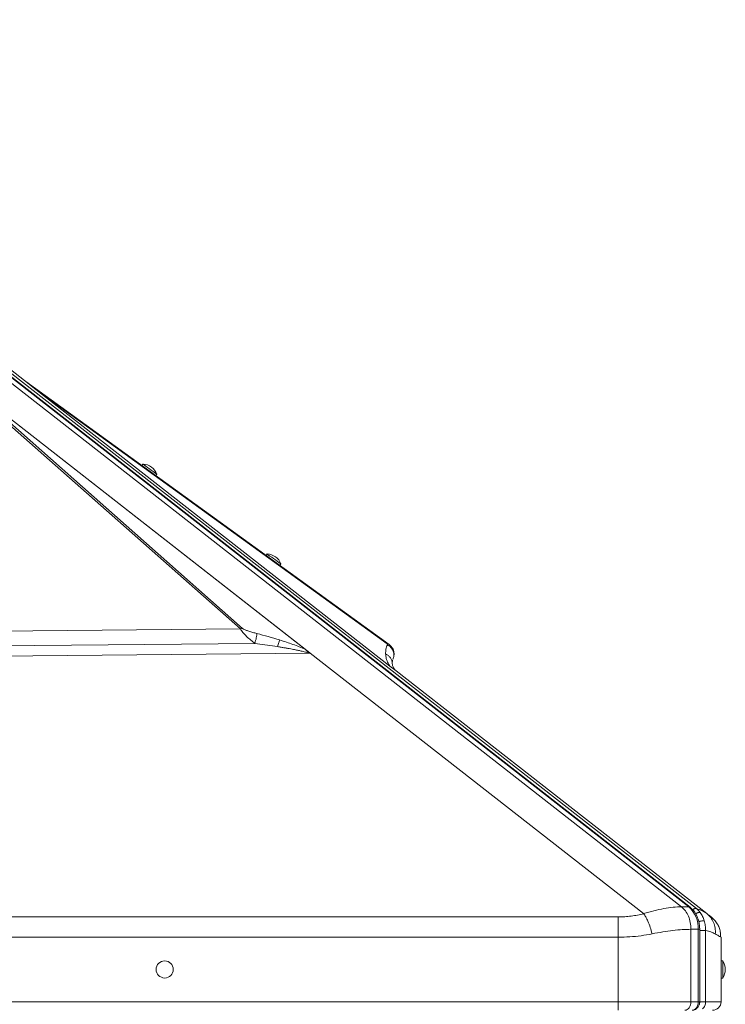
# Model space of a CAD drawing. Units: millimetres. Extents: x -4120 to 24251, y -2753 to 8089.
# Drawn here: x 6222 to 6634, y 7495 to 8071 of the extents above; entities that cross this region are included whole.
import ezdxf

# ---------------------------------------------------------------- set-up
doc = ezdxf.new("R2010")
doc.units = ezdxf.units.MM

msp = doc.modelspace()

# ---------------------------------------------------------------- linework, layer by layer
at = {"color": 7, "linetype": 'Continuous', "lineweight": 15}
for p, q in [((6608.16, 7552.24), (5944.7, 8070.59)), ((5948.95, 8070.59), (6612.4, 7552.24)), ((6613.23, 7551.98), (5949.77, 8070.33)), ((6616.86, 7551.2), (5953.55, 8069.44)), ((6199.25, 7879.31), (6224.36, 7859.7)), ((6224.36, 7859.7), (6230.91, 7854.58)), ((6224.37, 7859.69), (6225.07, 7859.26)), ((6437.3, 7705.6), (6225.07, 7859.26)), ((6437.78, 7692.95), (6230.91, 7854.58)), ((6230.91, 7854.58), (6436.11, 7706)), ((6196.76, 7850.49), (6350.52, 7714.63)), ((6351.76, 7714.91), (6198, 7850.77)), ((6198.08, 7851.37), (6391, 7700.65)), ((6198.66, 7850.91), (6388.57, 7702.53)), ((6293.52, 7810.93), (6292.94, 7810.12)), ((6301.04, 7804.26), (6301.62, 7805.07)), ((6366.03, 7758.44), (6365.44, 7757.63)), ((6373.54, 7751.77), (6374.13, 7752.58)), ((6350.52, 7714.63), (6351.76, 7714.91)), ((6350.52, 7714.63), (5753.79, 7709.07)), ((5751.92, 7700.34), (6358.9, 7706.18)), ((6358.9, 7706.18), (6372.14, 7704.28)), ((6391.15, 7700.52), (5752, 7694.22)), ((6390.99, 7700.65), (6391, 7700.65)), ((6586.01, 7548.29), (6391.15, 7700.52)), ((6437.78, 7692.95), (6441.38, 7690.14)), ((6439.5, 7696.71), (6439.61, 7697.08)), ((6441.38, 7690.14), (6622.95, 7548.29)), ((6612.4, 7552.24), (6608.16, 7552.24)), ((6623.55, 7547.78), (6623.19, 7548.05)), ((5171.21, 7546.33), (6571.21, 7546.33)), ((6625.45, 7546.33), (6627.84, 7543.98)), ((6613.64, 7496.83), (6613.64, 7539.11)), ((6613.64, 7539.11), (6617.88, 7539.11)), ((6617.88, 7539.11), (6617.88, 7496.83)), ((6618.76, 7496.83), (6618.76, 7539.11)), ((6622.2, 7496.83), (6622.2, 7538.42)), ((6571.21, 7534.51), (5171.21, 7534.51)), ((6571.21, 7534.51), (6571.21, 7496.83)), ((6631.21, 7534.51), (6630.93, 7534.68)), ((6631.21, 7534.51), (6631.21, 7496.83)), ((6632.21, 7520.67), (6631.21, 7520.67)), ((6632.21, 7520.67), (6632.21, 7510.67)), ((6631.21, 7510.67), (6632.21, 7510.67)), ((6571.21, 7496.83), (5171.21, 7496.83)), ((6613.64, 7496.83), (6571.21, 7496.83)), ((6571.21, 7496.83), (6571.21, 7491.83)), ((6617.88, 7496.83), (6613.64, 7496.83)), ((6631.21, 7496.83), (6622.2, 7496.83))]:
    msp.add_line(p, q, dxfattribs=at)
at = {"color": 8, "linetype": 'Continuous', "lineweight": 15}
for p, q in [((6618.76, 7539.11), (6617.88, 7539.11)), ((6622.2, 7538.42), (6618.76, 7538.42)), ((6622.2, 7496.83), (6618.74, 7496.83))]:
    msp.add_line(p, q, dxfattribs=at)
at = {"color": 7, "linetype": 'Continuous', "lineweight": 15, "flags": 128}
for points in [[(6293.52, 7810.93), (6293.56, 7810.91), (6293.86, 7810.69), (6294.43, 7810.28), (6295.24, 7809.69), (6296.22, 7808.98), (6297.3, 7808.2), (6298.4, 7807.41), (6299.44, 7806.65), (6300.34, 7806), (6301.03, 7805.5), (6301.47, 7805.18), (6301.62, 7805.07)], [(6366.03, 7758.44), (6366.06, 7758.41), (6366.36, 7758.2), (6366.93, 7757.78), (6367.74, 7757.2), (6368.72, 7756.49), (6369.8, 7755.71), (6370.9, 7754.91), (6371.94, 7754.16), (6372.84, 7753.51), (6373.54, 7753), (6373.98, 7752.68), (6374.13, 7752.58), (6374.13, 7752.58)], [(6613.64, 7496.83), (6613.57, 7495.85), (6613.37, 7494.92), (6613.04, 7494.05), (6612.6, 7493.29), (6612.07, 7492.67), (6611.46, 7492.21), (6610.79, 7491.92), (6610.1, 7491.83)], [(6614.35, 7491.83), (6615.04, 7491.92), (6615.7, 7492.21), (6616.31, 7492.67), (6616.85, 7493.29), (6617.29, 7494.05), (6617.61, 7494.92), (6617.81, 7495.85), (6617.88, 7496.83)]]:
    msp.add_lwpolyline(points, dxfattribs=at)
at = {"color": 7, "linetype": 'Continuous', "lineweight": 15}
msp.add_circle((6306.21, 7515.67), 5, dxfattribs=at)
for centre, radius, start, end in [((6293.13, 7801.86), 9.08, 20.69563, 87.4926), ((6365.63, 7749.37), 9.08, 20.69563, 87.4926), ((6436.02, 7703.79), 2.21, 54.87978, 87.60116), ((6601.18, 7539.86), 16.71, 357.45799, 47.833), ((6624.63, 7515.67), 9.08, 0, 33.39849), ((6624.63, 7515.67), 9.08, 326.60151, 0), ((6626.21, 7496.83), 5, 270, 0)]:
    msp.add_arc(centre, radius, start, end, dxfattribs=at)
at = {"color": 8, "linetype": 'Continuous', "lineweight": 15}
msp.add_arc((6612.45, 7550.96), 1.29, 52.61197, 91.83614, dxfattribs=at)
at = {"color": 7, "linetype": 'Continuous', "lineweight": 15}
msp.add_ellipse((6391.15, 7704.46), major_axis=(-3.19, 4.75), ratio=0.468483, start_param=2.139888, end_param=2.17903, dxfattribs=at)
for points, knots in [([(6351.76, 7714.91), (6351.94, 7714.79), (6352.45, 7714.43), (6353.72, 7713.91), (6355.5, 7713.26), (6357.68, 7712.58), (6359.27, 7712.15), (6360.08, 7711.94)], [0, 0, 0, 0, 0.084426, 0.248962, 0.447742, 0.722841, 1, 1, 1, 1]), ([(6358.9, 7706.18), (6358.09, 7706.8), (6356.46, 7708.04), (6354.05, 7710.19), (6352.21, 7712.11), (6351.02, 7713.64), (6350.68, 7714.3), (6350.52, 7714.63)], [0, 0, 0, 0, 0.243162, 0.49247, 0.746737, 0.874864, 1, 1, 1, 1]), ([(6360.08, 7711.94), (6360.06, 7711.64), (6360.04, 7711.03), (6359.77, 7709.51), (6359.38, 7707.8), (6359.06, 7706.72), (6358.9, 7706.18)], [0, 0, 0, 0, 0.2500143, 0.5000215, 0.7500021, 1, 1, 1, 1]), ([(6373.33, 7708.2), (6371.12, 7708.87), (6366.71, 7710.2), (6362.29, 7711.36), (6360.08, 7711.94)], [0, 0, 0, 0, 0.500384, 1, 1, 1, 1]), ([(6373.33, 7708.2), (6373.27, 7708), (6373.15, 7707.6), (6372.87, 7706.64), (6372.52, 7705.51), (6372.27, 7704.69), (6372.14, 7704.28)], [0, 0, 0, 0, 0.249985, 0.499982, 0.749992, 1, 1, 1, 1]), ([(6372.14, 7704.28), (6372.86, 7704.16), (6374.24, 7703.94), (6376.24, 7703.6), (6378.09, 7703.28), (6379.79, 7702.97), (6381.3, 7702.68), (6382.63, 7702.42), (6383.81, 7702.18), (6384.89, 7701.95), (6386.41, 7701.6), (6388.17, 7701.19), (6389.49, 7700.74), (6390.03, 7700.55)], [0, 0, 0, 0, 0.11811, 0.228073, 0.329893, 0.423582, 0.509147, 0.579553, 0.644894, 0.705192, 0.76046, 0.90142, 1, 1, 1, 1]), ([(6388.57, 7702.53), (6387.35, 7703.09), (6384.92, 7704.2), (6381.13, 7705.61), (6377.27, 7706.95), (6374.68, 7707.77), (6373.33, 7708.2)], [0, 0, 0, 0, 0.253704, 0.50376, 0.741508, 1, 1, 1, 1]), ([(6436.29, 7705.36), (6435.98, 7704.53), (6435.35, 7702.87), (6435.31, 7700.95), (6435.29, 7699.99)], [0, 0, 0, 0, 0.4993764, 1, 1, 1, 1]), ([(6436.11, 7706), (6436.14, 7705.99), (6436.19, 7705.94), (6436.27, 7705.84), (6436.36, 7705.62), (6436.32, 7705.47), (6436.29, 7705.36)], [0, 0, 0, 0, 0.062954, 0.145479, 0.383634, 1, 1, 1, 1]), ([(6440.02, 7698.6), (6440.06, 7698.74), (6440.37, 7699.67), (6440.11, 7701.57), (6439.17, 7703.93), (6437.91, 7705.06), (6437.3, 7705.6)], [0, 0, 0, 0, 0.056717, 0.376169, 0.697207, 1, 1, 1, 1]), ([(6390.03, 7700.55), (6390.03, 7700.56), (6390.04, 7700.56), (6390.05, 7700.59), (6390.05, 7700.65), (6390.02, 7700.79), (6389.91, 7701.08), (6389.53, 7701.71), (6388.97, 7702.19), (6388.57, 7702.53)], [0, 0, 0, 0, 0.0053926, 0.0123384, 0.0316236, 0.0933809, 0.198857, 0.4386889, 1, 1, 1, 1]), ([(6390.03, 7700.55), (6390.04, 7700.56), (6390.09, 7700.59), (6390.26, 7700.62), (6390.57, 7700.65), (6390.82, 7700.65), (6390.99, 7700.65)], [0, 0, 0, 0, 0.040132, 0.245269, 0.488459, 1, 1, 1, 1]), ([(6437.78, 7692.95), (6437.42, 7693.49), (6436.69, 7694.57), (6436.07, 7696.02), (6435.63, 7697.39), (6435.37, 7698.72), (6435.31, 7699.55), (6435.29, 7699.99)], [0, 0, 0, 0, 0.19779, 0.399033, 0.596394, 0.7918, 1, 1, 1, 1]), ([(6435.29, 7699.99), (6435.84, 7699.7), (6436.94, 7699.13), (6438.18, 7697.75), (6439, 7696.11), (6439.1, 7694.92), (6439.15, 7694.32)], [0, 0, 0, 0, 0.249998, 0.500007, 0.75001, 1, 1, 1, 1]), ([(6439.36, 7696.39), (6439.32, 7696.28), (6439.24, 7696.02), (6439.13, 7695.35), (6439.14, 7694.75), (6439.15, 7694.32)], [0, 0, 0, 0, 0.181716, 0.404324, 1, 1, 1, 1]), ([(6439.15, 7694.32), (6439.19, 7694), (6439.27, 7693.42), (6439.54, 7692.62), (6439.84, 7691.97), (6440.19, 7691.4), (6440.58, 7690.85), (6441.13, 7690.36), (6441.36, 7690.16)], [0, 0, 0, 0, 0.281196, 0.510651, 0.646495, 0.761772, 0.903516, 1, 1, 1, 1]), ([(6571.21, 7546.33), (6572.47, 7546.36), (6574.99, 7546.4), (6578.74, 7546.79), (6582.44, 7547.39), (6584.81, 7547.99), (6586.01, 7548.29)], [0, 0, 0, 0, 0.247443, 0.495926, 0.746443, 1, 1, 1, 1]), ([(6586.01, 7548.29), (6588.04, 7548.9), (6592.06, 7550.1), (6597.81, 7551.31), (6603.25, 7552.1), (6606.53, 7552.2), (6608.16, 7552.24)], [0, 0, 0, 0, 0.253613, 0.502335, 0.752054, 1, 1, 1, 1]), ([(6590.94, 7536.47), (6590.6, 7537.74), (6589.9, 7540.32), (6588.59, 7543.67), (6587.27, 7546.39), (6586.42, 7547.66), (6586.01, 7548.29)], [0, 0, 0, 0, 0.276494, 0.560855, 0.783508, 1, 1, 1, 1]), ([(6608.16, 7552.24), (6608.95, 7551.51), (6610.53, 7550.04), (6612.26, 7546.82), (6613.42, 7543.12), (6613.57, 7540.45), (6613.64, 7539.11)], [0, 0, 0, 0, 0.249998, 0.500003, 0.750002, 1, 1, 1, 1]), ([(6618.76, 7539.11), (6618.74, 7539.85), (6618.71, 7540.88), (6618.5, 7542.39), (6618.25, 7543.67), (6617.83, 7545.14), (6617.28, 7546.61), (6616.56, 7548.06), (6615.69, 7549.44), (6614.66, 7550.68), (6613.83, 7551.54), (6613.31, 7551.9), (6613.22, 7551.97)], [0, 0, 0, 0, 0.143685, 0.20276, 0.300372, 0.401347, 0.509273, 0.621495, 0.736969, 0.854885, 0.974666, 1, 1, 1, 1]), ([(6619.1, 7548.88), (6618.76, 7549.32), (6618.07, 7550.19), (6617.27, 7550.86), (6616.86, 7551.2)], [0, 0, 0, 0, 0.499105, 1, 1, 1, 1]), ([(6622.95, 7548.29), (6622.08, 7548.89), (6620.36, 7550.08), (6618.02, 7550.83), (6616.86, 7551.2)], [0, 0, 0, 0, 0.504871, 1, 1, 1, 1]), ([(6621.43, 7544.1), (6621.13, 7544.98), (6620.53, 7546.74), (6619.58, 7548.17), (6619.1, 7548.88)], [0, 0, 0, 0, 0.499074, 1, 1, 1, 1]), ([(6627.88, 7536.47), (6627.9, 7537.6), (6627.94, 7539.9), (6626.98, 7543.17), (6625.36, 7546.1), (6623.74, 7547.56), (6622.95, 7548.29)], [0, 0, 0, 0, 0.246444, 0.500006, 0.753566, 1, 1, 1, 1]), ([(6622.95, 7548.29), (6623.33, 7547.99), (6624.09, 7547.39), (6624.86, 7546.79), (6625.36, 7546.4), (6625.42, 7546.36), (6625.45, 7546.33)], [0, 0, 0, 0, 0.2535391, 0.5040745, 0.7525373, 1, 1, 1, 1]), ([(6571.21, 7546.33), (6571.21, 7545.58), (6571.21, 7544.06), (6571.21, 7541.14), (6571.21, 7537.92), (6571.21, 7535.65), (6571.21, 7534.51)], [0, 0, 0, 0, 0.249999, 0.500004, 0.749997, 1, 1, 1, 1]), ([(6622.2, 7538.42), (6622.17, 7539.39), (6622.12, 7541.34), (6621.66, 7543.18), (6621.43, 7544.1)], [0, 0, 0, 0, 0.500524, 1, 1, 1, 1]), ([(6631, 7534.64), (6631, 7535.45), (6630.99, 7537.09), (6630.38, 7539.54), (6629.38, 7541.89), (6628.35, 7543.29), (6627.84, 7543.99)], [0, 0, 0, 0, 0.249504, 0.50127, 0.752417, 1, 1, 1, 1]), ([(6590.94, 7536.47), (6588.81, 7536.08), (6584.57, 7535.31), (6577.93, 7534.64), (6573.45, 7534.56), (6571.21, 7534.51)], [0, 0, 0, 0, 0.335643, 0.668007, 1, 1, 1, 1]), ([(6613.64, 7539.11), (6611.99, 7539.08), (6608.69, 7539.02), (6603.14, 7538.49), (6597.22, 7537.68), (6593.05, 7536.87), (6590.94, 7536.47)], [0, 0, 0, 0, 0.2485582, 0.4988179, 0.7469052, 1, 1, 1, 1]), ([(6627.88, 7536.47), (6627.09, 7536.87), (6625.54, 7537.67), (6623.3, 7538.17), (6622.2, 7538.42)], [0, 0, 0, 0, 0.504902, 1, 1, 1, 1]), ([(6614.35, 7491.83), (6614.67, 7491.85), (6615.35, 7491.9), (6616.32, 7492.3), (6617.2, 7492.93), (6617.87, 7493.73), (6618.29, 7494.51), (6618.53, 7495.16), (6618.64, 7495.64), (6618.7, 7495.98), (6618.73, 7496.23), (6618.75, 7496.4), (6618.75, 7496.53), (6618.76, 7496.62), (6618.76, 7496.68), (6618.76, 7496.72), (6618.76, 7496.77), (6618.76, 7496.8), (6618.76, 7496.83)], [0, 0, 0, 0, 0.1308052, 0.2769537, 0.4246406, 0.5710517, 0.6960049, 0.7845919, 0.8475008, 0.8920847, 0.923667, 0.9460142, 0.9618276, 0.9730114, 0.9809052, 0.9864925, 0.9904693, 1, 1, 1, 1]), ([(6622.2, 7496.83), (6622.17, 7496.42), (6622.13, 7495.6), (6621.76, 7494.46), (6621.2, 7493.43), (6620.69, 7492.93), (6620.42, 7492.67)], [0, 0, 0, 0, 0.248996, 0.502144, 0.743611, 1, 1, 1, 1])]:
    msp.add_open_spline(points, degree=3, knots=knots, dxfattribs=at)
at = {"color": 8, "linetype": 'Continuous', "lineweight": 15}
for points, knots in [([(6436.29, 7705.36), (6436.68, 7705.15), (6437.44, 7704.74), (6438.42, 7703.86), (6439.21, 7702.83), (6439.77, 7701.67), (6440.09, 7700.43), (6440.15, 7699.17), (6439.99, 7698.04), (6439.71, 7697.38), (6439.6, 7697.11)], [0, 0, 0, 0, 0.129944, 0.259896, 0.389835, 0.519782, 0.649721, 0.779673, 0.909611, 1, 1, 1, 1]), ([(6616.86, 7551.2), (6616.72, 7551.23), (6616.43, 7551.3), (6615.92, 7551.23), (6615.4, 7551.03), (6614.98, 7550.8), (6614.77, 7550.62), (6614.72, 7550.58)], [0, 0, 0, 0, 0.2329461, 0.4658964, 0.6988373, 0.9317908, 1, 1, 1, 1]), ([(6619.1, 7548.88), (6618.95, 7548.92), (6618.69, 7548.97), (6618.19, 7548.93), (6617.65, 7548.79), (6617.04, 7548.54), (6616.64, 7548.28), (6616.46, 7548.16)], [0, 0, 0, 0, 0.221112, 0.380814, 0.576295, 0.806441, 1, 1, 1, 1]), ([(6621.43, 7544.1), (6621.31, 7544.11), (6621.06, 7544.15), (6620.55, 7544.13), (6619.94, 7544.05), (6619.25, 7543.9), (6618.67, 7543.74), (6618.35, 7543.62), (6618.25, 7543.59)], [0, 0, 0, 0, 0.163754, 0.340945, 0.528352, 0.721331, 0.91433, 1, 1, 1, 1]), ([(6630.93, 7534.68), (6630.91, 7534.69), (6630.78, 7534.77), (6629.83, 7535.32), (6628.53, 7536.08), (6627.88, 7536.47)], [0, 0, 0, 0, 0.112404, 0.554023, 1, 1, 1, 1]), ([(6617.88, 7496.83), (6618.13, 7496.83), (6618.64, 7496.83), (6618.72, 7496.83), (6618.76, 7496.83)], [0, 0, 0, 0, 0.499998, 1, 1, 1, 1])]:
    msp.add_open_spline(points, degree=3, knots=knots, dxfattribs=at)

doc.saveas('drawing.dxf')
